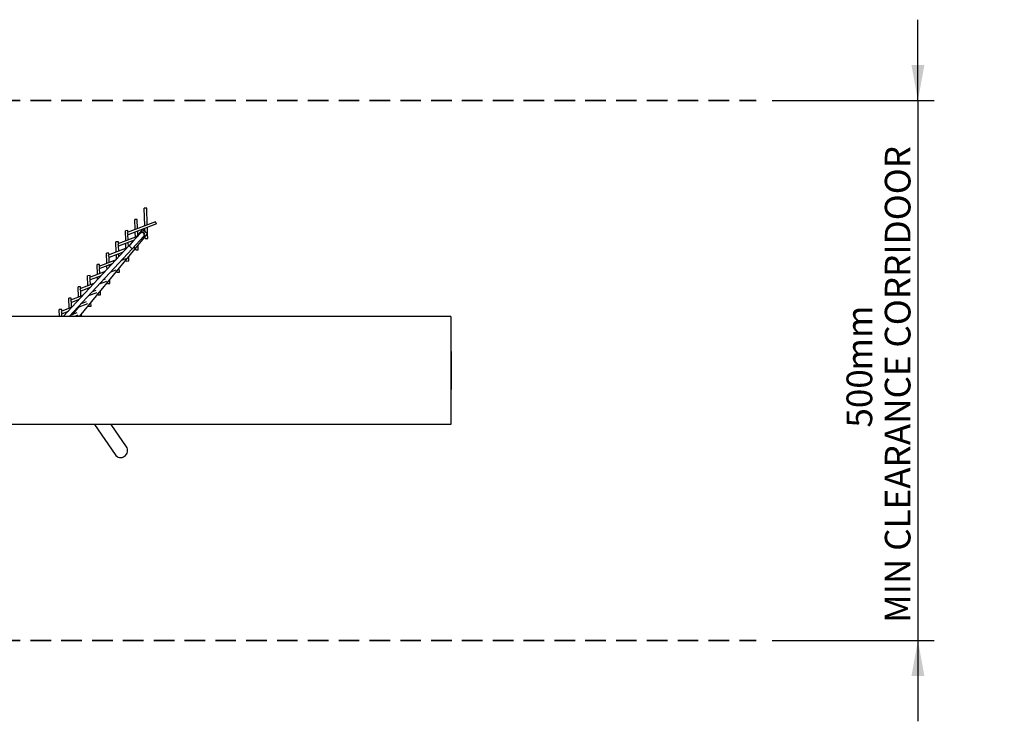
# Model space of a CAD drawing. Units: millimetres. Extents: x 165 to 6226, y 93 to 3955.
# Drawn here: x 3159 to 4072, y 3305 to 3955 of the extents above; entities that cross this region are included whole.
import ezdxf

# ---------------------------------------------------------------- set-up
doc = ezdxf.new("R2010")
doc.units = ezdxf.units.MM
doc.header["$LTSCALE"] = 15
doc.linetypes.add('HIDDEN', pattern=[1.905, 1.27, -0.635])
doc.layers.add('DIMENSIONS', color=7, linetype='Continuous')
doc.layers.add('LINES', color=7, linetype='Continuous', lineweight=25)
doc.styles.add('SLDTEXTSTYLE0', font='TXT', dxfattribs={"width": 0.605})
doc.dimstyles.new('SLDDIMSTYLE1', dxfattribs={"dimtxt": 23.114868, "dimasz": 33, "dimexe": 0, "dimexo": 0.0625, "dimgap": 5.778717, "dimtad": 1, "dimrnd": 1e-09, "dimzin": 12, "dimdsep": 46, "dimtxsty": 'SLDTEXTSTYLE0', "dimsah": 1, "dimcen": 0.09, "dimadec": 0, "dimazin": 3, "dimtfac": 1, "dimtmove": 0, "dimatfit": 0, "dimfxl": 0, "dimfrac": 2, "dimtolj": 1, "dimtzin": 12, "dimarcsym": 0})

# ---------------------------------------------------------------- blocks, each defined once
blk = doc.blocks.new('_D')
at = {"layer": 'DIMENSIONS'}
for p, q in [((3991.48, 3880.23), (3991.48, 3955.23)), ((3856.48, 3880.23), (4006.48, 3880.23)), ((3991.48, 3880.23), (3991.48, 3380.23)), ((3856.48, 3380.23), (4006.48, 3380.23)), ((3991.48, 3380.23), (3991.48, 3305.23))]:
    blk.add_line(p, q, dxfattribs=at)
for points in [[(3991.48, 3880.23), (3997.48, 3913.23), (3985.48, 3913.23)], [(3991.48, 3380.23), (3985.48, 3347.23), (3997.48, 3347.23)]]:
    blk.add_solid(points, dxfattribs=at)
at = {"layer": 'DIMENSIONS', "attachment_point": 1, "rotation": 90, "style": 'SLDTEXTSTYLE0'}
for s, insert, char_height in [('MIN CLEARANCE CORRIDOOR', (3960.78, 3396.51), 23.8125), ('mm', (3925.29, 3630.23), 23.812), ('500', (3925.29, 3577.31), 23.812)]:
    blk.add_mtext(s, dxfattribs=dict(at, insert=insert, char_height=char_height))

msp = doc.modelspace()

# ---------------------------------------------------------------- linework, layer by layer
at = {"color": 7, "linetype": 'Continuous', "lineweight": 25}
for p, q in [((3276.482, 3780.689), (3274.183, 3780.617)), ((3274.694, 3764.287), (3274.183, 3780.617)), ((3276.968, 3765.16), (3276.482, 3780.689)), ((3267.728, 3770.257), (3265.429, 3770.185)), ((3267.995, 3761.715), (3267.728, 3770.257)), ((3284.644, 3768.106), (3258.364, 3758.018)), ((3285.468, 3765.959), (3259.188, 3755.871)), ((3265.722, 3760.843), (3265.429, 3770.185)), ((3274.866, 3758.78), (3274.77, 3761.852)), ((3277.229, 3756.831), (3277.044, 3762.725)), ((3285.468, 3765.959), (3284.644, 3768.106)), ((3214.176, 3680.229), (3277.313, 3756.762)), ((3268.448, 3754.817), (3249.61, 3747.586)), ((3258.976, 3759.826), (3256.677, 3759.754)), ((3256.969, 3750.411), (3256.677, 3759.754)), ((3258.364, 3758.018), (3259.188, 3755.871)), ((3259.024, 3758.272), (3258.976, 3759.826)), ((3259.243, 3751.284), (3259.091, 3756.122)), ((3270.785, 3757.331), (3259.911, 3745.631)), ((3262.841, 3742.908), (3273.715, 3754.608)), ((3265.94, 3753.855), (3265.798, 3758.408)), ((3272.414, 3760.803), (3267.027, 3754.272)), ((3268.185, 3755.675), (3268.072, 3759.281)), ((3271.275, 3757.859), (3270.785, 3757.331)), ((3277.313, 3756.762), (3272.414, 3760.803)), ((3274.404, 3754.64), (3273.378, 3754.246)), ((3273.715, 3754.608), (3274.149, 3755.075)), ((3275.064, 3752.481), (3275.017, 3753.978)), ((3275.064, 3752.481), (3277.362, 3752.553)), ((3276.715, 3755.527), (3276.099, 3755.291)), ((3276.715, 3755.527), (3276.581, 3755.875)), ((3277.362, 3752.553), (3277.234, 3756.666)), ((3259.911, 3745.631), (3199.127, 3680.229)), ((3204.588, 3680.229), (3262.841, 3742.908)), ((3258.232, 3743.824), (3240.857, 3737.155)), ((3250.222, 3749.394), (3247.923, 3749.322)), ((3248.215, 3739.98), (3247.923, 3749.322)), ((3249.61, 3747.586), (3250.434, 3745.439)), ((3250.271, 3747.84), (3250.222, 3749.394)), ((3250.489, 3740.852), (3250.338, 3745.69)), ((3264.889, 3750.987), (3250.434, 3745.439)), ((3257.188, 3743.424), (3257.045, 3747.976)), ((3259.437, 3745.072), (3259.319, 3748.849)), ((3264.052, 3750.666), (3259.801, 3745.512)), ((3265.546, 3744.168), (3263.162, 3743.253)), ((3266.31, 3742.049), (3266.268, 3743.374)), ((3267.962, 3745.096), (3267.562, 3744.942)), ((3267.962, 3745.096), (3267.875, 3745.322)), ((3268.609, 3742.121), (3268.485, 3746.061)), ((3241.468, 3738.961), (3239.169, 3738.889)), ((3239.462, 3729.547), (3239.169, 3738.889)), ((3240.857, 3737.155), (3241.682, 3735.008)), ((3241.517, 3737.408), (3241.468, 3738.961)), ((3241.736, 3730.42), (3241.584, 3735.262)), ((3254.672, 3739.994), (3241.682, 3735.008)), ((3248.425, 3733.273), (3248.292, 3737.545)), ((3250.652, 3735.668), (3250.565, 3738.418)), ((3256.702, 3733.702), (3252.944, 3732.259)), ((3259.208, 3734.664), (3259.024, 3734.593)), ((3259.208, 3734.664), (3259.168, 3734.768)), ((3259.856, 3731.69), (3259.738, 3735.458)), ((3266.31, 3742.049), (3268.609, 3742.121)), ((3232.715, 3728.529), (3230.416, 3728.457)), ((3230.708, 3719.115), (3230.416, 3728.457)), ((3248.014, 3732.83), (3232.104, 3726.723)), ((3232.104, 3726.723), (3232.928, 3724.576)), ((3232.763, 3726.976), (3232.715, 3728.529)), ((3232.982, 3719.988), (3232.83, 3724.83)), ((3244.454, 3729), (3232.928, 3724.576)), ((3239.641, 3723.821), (3239.538, 3727.113)), ((3241.867, 3726.216), (3241.812, 3727.986)), ((3246.661, 3725.239), (3246.286, 3725.095)), ((3251.103, 3721.257), (3250.99, 3724.854)), ((3257.557, 3731.618), (3257.521, 3732.771)), ((3257.557, 3731.618), (3259.856, 3731.69)), ((3223.962, 3718.098), (3221.663, 3718.026)), ((3221.956, 3708.683), (3221.663, 3718.026)), ((3237.796, 3721.836), (3223.35, 3716.291)), ((3223.35, 3716.291), (3224.174, 3714.143)), ((3224.011, 3716.544), (3223.962, 3718.098)), ((3234.237, 3718.006), (3224.174, 3714.143)), ((3230.857, 3714.369), (3230.784, 3716.681)), ((3233.083, 3716.765), (3233.058, 3717.554)), ((3247.871, 3723.24), (3242.726, 3721.265)), ((3248.804, 3721.185), (3248.773, 3722.167)), ((3248.804, 3721.185), (3251.103, 3721.257)), ((3215.207, 3707.665), (3212.908, 3707.593)), ((3213.201, 3698.252), (3212.908, 3707.593)), ((3227.578, 3710.842), (3214.597, 3705.858)), ((3215.256, 3706.112), (3215.207, 3707.665)), ((3224.019, 3707.012), (3215.421, 3703.711)), ((3224.229, 3709.556), (3224.078, 3714.395)), ((3239.05, 3712.782), (3232.508, 3710.27)), ((3237.92, 3714.811), (3236.068, 3714.1)), ((3240.05, 3710.753), (3240.025, 3711.562)), ((3240.05, 3710.753), (3242.349, 3710.825)), ((3242.349, 3710.825), (3242.242, 3714.25)), ((3206.455, 3697.234), (3204.156, 3697.162)), ((3217.362, 3699.849), (3205.844, 3695.428)), ((3206.503, 3695.681), (3206.455, 3697.234)), ((3214.597, 3705.858), (3215.421, 3703.711)), ((3215.475, 3699.124), (3215.323, 3703.966)), ((3222.073, 3704.919), (3222.032, 3706.249)), ((3230.239, 3702.328), (3222.291, 3699.278)), ((3229.182, 3704.386), (3225.851, 3703.108)), ((3231.296, 3700.321), (3231.276, 3700.958)), ((3231.296, 3700.321), (3233.595, 3700.393)), ((3233.595, 3700.393), (3233.493, 3703.645)), ((3207.142, 3688.853), (3197.089, 3684.994)), ((3204.448, 3687.819), (3204.156, 3697.162)), ((3205.844, 3695.428), (3206.668, 3693.28)), ((3206.722, 3688.692), (3206.571, 3693.535)), ((3213.802, 3696.019), (3206.668, 3693.28)), ((3212.826, 3688.571), (3207.264, 3681.829)), ((3221.433, 3691.875), (3212.072, 3688.282)), ((3213.288, 3695.466), (3213.277, 3695.817)), ((3220.444, 3693.959), (3215.632, 3692.112)), ((3216.657, 3693.215), (3215.8, 3692.177)), ((3222.544, 3689.89), (3222.529, 3690.355)), ((3222.544, 3689.89), (3224.843, 3689.962)), ((3224.843, 3689.962), (3224.746, 3693.042)), ((3558.291, 3680.229), (423.291, 3680.229)), ((3197.701, 3686.802), (3195.402, 3686.73)), ((3195.606, 3680.229), (3195.402, 3686.73)), ((3197.089, 3684.994), (3197.913, 3682.847)), ((3197.75, 3685.248), (3197.701, 3686.802)), ((3197.907, 3680.229), (3197.817, 3683.098)), ((3203.583, 3685.023), (3197.913, 3682.847)), ((3211.711, 3683.536), (3205.415, 3681.119)), ((3206.941, 3681.705), (3206.909, 3682.726)), ((3212.636, 3681.427), (3209.514, 3680.229)), ((3216.066, 3680.229), (3215.997, 3682.436)), ((3558.291, 3680.229), (3558.291, 3580.229)), ((3558.666, 3647.731), (3558.291, 3647.731)), ((3558.666, 3644.907), (3558.291, 3644.907)), ((3558.666, 3644.402), (3558.291, 3644.402)), ((3558.666, 3647.731), (3558.666, 3644.907)), ((3558.666, 3644.907), (3558.666, 3644.831)), ((3558.666, 3644.831), (3558.666, 3644.576)), ((3558.666, 3644.576), (3558.666, 3644.402)), ((3558.666, 3644.402), (3558.666, 3637.708)), ((3558.666, 3637.708), (3558.291, 3637.708)), ((3558.666, 3637.708), (3558.666, 3630.936)), ((3558.666, 3630.936), (3558.666, 3630.7)), ((3558.666, 3630.7), (3558.666, 3629.758)), ((3558.666, 3629.758), (3558.666, 3629.522)), ((3558.666, 3629.522), (3558.666, 3622.75)), ((3558.666, 3622.75), (3558.291, 3622.75)), ((3558.666, 3616.056), (3558.291, 3616.056)), ((3558.666, 3615.551), (3558.291, 3615.551)), ((3558.666, 3622.75), (3558.666, 3616.056)), ((3558.666, 3616.056), (3558.666, 3615.882)), ((3558.666, 3615.882), (3558.666, 3615.627)), ((3558.666, 3615.627), (3558.666, 3615.551)), ((3558.666, 3615.551), (3558.666, 3612.727)), ((3558.291, 3612.727), (3558.666, 3612.727)), ((3558.291, 3580.229), (423.291, 3580.229)), ((3228.007, 3580.229), (3247.114, 3552.393)), ((3257.585, 3559.581), (3243.411, 3580.229))]:
    msp.add_line(p, q, dxfattribs=at)
at = {"color": 8, "linetype": 'Continuous', "lineweight": 25}
for p, q in [((3558.666, 3644.831), (3558.291, 3644.831)), ((3558.666, 3644.576), (3558.291, 3644.576)), ((3558.666, 3630.936), (3558.291, 3630.936)), ((3558.666, 3630.7), (3558.291, 3630.7)), ((3558.666, 3629.758), (3558.291, 3629.758)), ((3558.666, 3629.522), (3558.291, 3629.522)), ((3558.666, 3615.882), (3558.291, 3615.882)), ((3558.666, 3615.627), (3558.291, 3615.627))]:
    msp.add_line(p, q, dxfattribs=at)
for centre, radius, start, end in [((3272.202, 3755.967), 1.967, 46.120374, 136.08595), ((3272.251, 3755.921), 1.967, 318.10632, 48.071895), ((3256.705, 3739.973), 6.503, 42.713616, 60.460434), ((3257.433, 3739.297), 6.503, 33.731836, 51.478654)]:
    msp.add_arc(centre, radius, start, end, dxfattribs=at)
at = {"color": 7, "linetype": 'Continuous', "lineweight": 25}
for centre, radius, start, end in [((3272.628, 3756.571), 1.866, 43.037022, 136.412319), ((3272.755, 3756.394), 1.906, 316.544709, 49.525882), ((3252.343, 3555.996), 6.35, 214.565822, 34.367141)]:
    msp.add_arc(centre, radius, start, end, dxfattribs=at)
at = {"layer": 'LINES', "color": 1, "linetype": 'HIDDEN', "lineweight": 35}
for p, q in [((282.638, 3880.229), (3841.479, 3880.229)), ((282.638, 3380.229), (3841.479, 3380.229))]:
    msp.add_line(p, q, dxfattribs=at)

# ---------------------------------------------------------------- dimensions: what is measured, and where the dimension line sits
at = {"layer": 'DIMENSIONS'}
dim = msp.add_linear_dim(base=(3991.479, 3380.229), p1=(3841.479, 3880.229), p2=(3841.479, 3380.229), angle=90, text='<>mm\\PMIN CLEARANCE CORRIDOOR', dimstyle='SLDDIMSTYLE1', dxfattribs=at)
dim.commit()
dim.dimension.update_dxf_attribs({"geometry": '_D', "text_midpoint": (3991.479, 3630.229), "dimtype": 160})

doc.saveas('drawing.dxf')
